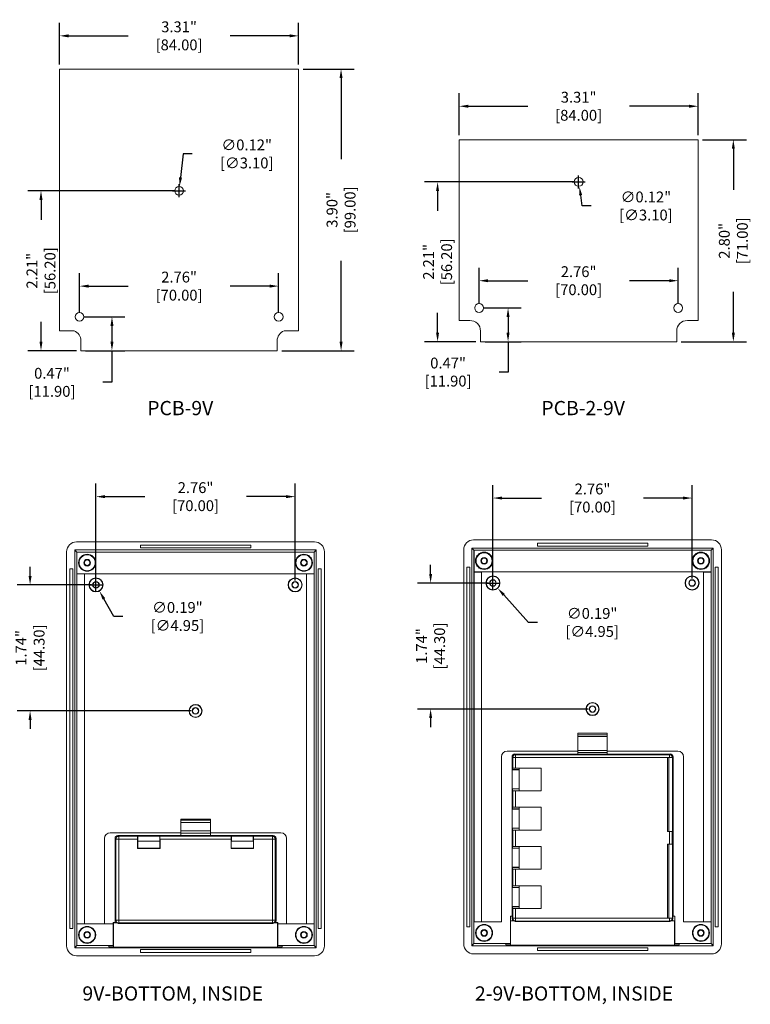
# Model space of a CAD drawing. Units: inches. Extents: x 12.8 to 62.7, y 0.7 to 30.3.
# Drawn here: x 33.4 to 43.6, y 1.8 to 15.4 of the extents above; entities that cross this region are included whole.
import ezdxf

# ---------------------------------------------------------------- set-up
doc = ezdxf.new("R2010")
doc.units = ezdxf.units.IN
doc.header["$LTSCALE"] = 0.05
doc.header["$MEASUREMENT"] = 0
doc.layers.add('dim', color=7, linetype='Continuous')
doc.layers.add('TEXT', color=7, linetype='Continuous')
doc.styles.add('CALLOUT', font='Romant.shx')
doc.styles.get("Standard").update_dxf_attribs({"font": 'romans.shx', "width": 0.8})
doc.dimstyles.get("Standard").update_dxf_attribs({"dimtxt": 0.15, "dimasz": 0.125, "dimexe": 0.18, "dimexo": 0.0625, "dimgap": 0.09, "dimtad": 0, "dimzin": 0, "dimdsep": 46, "dimtxsty": 'Standard', "dimcen": 0.09, "dimadec": 0, "dimazin": 1, "dimtfac": 1, "dimtofl": 0, "dimtmove": 0, "dimatfit": 3, "dimfxl": 1, "dimtolj": 1, "dimtzin": 0, "dimarcsym": 0})

# ---------------------------------------------------------------- blocks, each defined once
blk = doc.blocks.new('*D81')
at = {"layer": 'dim', "color": 0, "lineweight": -2, "transparency": 16777216}
for p, q in [((34.502, 7.667), (34.502, 9.006)), ((37.258, 7.667), (37.258, 9.006)), ((34.627, 8.826), (35.176, 8.826)), ((37.133, 8.826), (36.584, 8.826))]:
    blk.add_line(p, q, dxfattribs=at)
at = {"layer": 'dim', "color": 0, "transparency": 16777216}
for points in [[(34.627, 8.847), (34.627, 8.805), (34.502, 8.826)], [(37.133, 8.847), (37.133, 8.805), (37.258, 8.826)]]:
    blk.add_solid(points, dxfattribs=at)
at = {"layer": 'dim', "color": 0, "transparency": 16777216, "insert": (35.88, 8.826), "char_height": 0.15, "attachment_point": 5}
blk.add_mtext('\\A1;2.76" [70.00]', dxfattribs=at)
blk = doc.blocks.new('*D82')
at = {"layer": 'dim', "color": 0, "lineweight": -2, "transparency": 16777216}
for p, q in [((39.996, 7.694), (39.996, 8.987)), ((42.752, 7.694), (42.752, 8.987)), ((40.121, 8.807), (40.67, 8.807)), ((42.627, 8.807), (42.079, 8.807))]:
    blk.add_line(p, q, dxfattribs=at)
at = {"layer": 'dim', "color": 0, "transparency": 16777216}
for points in [[(40.121, 8.827), (40.121, 8.786), (39.996, 8.807)], [(42.627, 8.827), (42.627, 8.786), (42.752, 8.807)]]:
    blk.add_solid(points, dxfattribs=at)
at = {"layer": 'dim', "color": 0, "transparency": 16777216, "insert": (41.374, 8.807), "char_height": 0.15, "attachment_point": 5}
blk.add_mtext('\\A1;2.76" [70.00]', dxfattribs=at)
blk = doc.blocks.new('*D84')
at = {"layer": 'dim', "color": 0, "lineweight": -2, "transparency": 16777216}
for p, q in [((33.59, 7.73), (33.59, 7.855)), ((34.439, 7.605), (33.41, 7.605)), ((35.817, 5.861), (33.41, 5.861)), ((33.59, 5.736), (33.59, 5.611))]:
    blk.add_line(p, q, dxfattribs=at)
at = {"layer": 'dim', "color": 0, "transparency": 16777216}
for points in [[(33.569, 7.73), (33.611, 7.73), (33.59, 7.605)], [(33.569, 5.736), (33.611, 5.736), (33.59, 5.861)]]:
    blk.add_solid(points, dxfattribs=at)
at = {"layer": 'dim', "color": 0, "transparency": 16777216, "insert": (33.59, 6.733), "char_height": 0.15, "attachment_point": 5, "rotation": 90}
blk.add_mtext('\\A1;1.74" [44.30]', dxfattribs=at)
blk = doc.blocks.new('*D85')
at = {"layer": 'dim', "color": 0, "lineweight": -2, "transparency": 16777216}
for p, q in [((39.133, 7.756), (39.133, 7.881)), ((39.934, 7.631), (38.953, 7.631)), ((41.312, 5.887), (38.953, 5.887)), ((39.133, 5.762), (39.133, 5.637))]:
    blk.add_line(p, q, dxfattribs=at)
at = {"layer": 'dim', "color": 0, "transparency": 16777216}
for points in [[(39.113, 7.756), (39.154, 7.756), (39.133, 7.631)], [(39.113, 5.762), (39.154, 5.762), (39.133, 5.887)]]:
    blk.add_solid(points, dxfattribs=at)
at = {"layer": 'dim', "color": 0, "transparency": 16777216, "insert": (39.133, 6.759), "char_height": 0.15, "attachment_point": 5, "rotation": 90}
blk.add_mtext('\\A1;1.74" [44.30]', dxfattribs=at)
blk = doc.blocks.new('*D87')
at = {"layer": 'dim', "color": 0, "lineweight": -2, "transparency": 16777216}
for p, q in [((34.502, 7.515), (34.502, 7.695)), ((34.412, 7.605), (34.592, 7.605)), ((34.749, 7.168), (34.611, 7.411)), ((34.874, 7.168), (34.749, 7.168))]:
    blk.add_line(p, q, dxfattribs=at)
at = {"layer": 'dim', "color": 0, "transparency": 16777216}
blk.add_solid([(34.629, 7.421), (34.593, 7.401), (34.55, 7.52)], dxfattribs=at)
at = {"layer": 'dim', "color": 0, "transparency": 16777216, "insert": (35.629, 7.168), "char_height": 0.15, "attachment_point": 5}
blk.add_mtext('\\A1;∅0.19" [∅4.95]', dxfattribs=at)
blk = doc.blocks.new('*D88')
at = {"layer": 'dim', "color": 0, "lineweight": -2, "transparency": 16777216}
for p, q in [((39.906, 7.631), (40.086, 7.631)), ((39.996, 7.541), (39.996, 7.721)), ((40.488, 7.085), (40.145, 7.466)), ((40.613, 7.085), (40.488, 7.085))]:
    blk.add_line(p, q, dxfattribs=at)
at = {"layer": 'dim', "color": 0, "transparency": 16777216}
blk.add_solid([(40.161, 7.48), (40.13, 7.452), (40.062, 7.559)], dxfattribs=at)
at = {"layer": 'dim', "color": 0, "transparency": 16777216, "insert": (41.369, 7.085), "char_height": 0.15, "attachment_point": 5}
blk.add_mtext('\\A1;∅0.19" [∅4.95]', dxfattribs=at)
blk = doc.blocks.new('*D119')
at = {"layer": 'dim', "color": 0, "lineweight": -2, "transparency": 16777216}
for p, q in [((33.999, 14.805), (33.999, 15.382)), ((37.306, 14.805), (37.306, 15.382)), ((34.124, 15.202), (34.948, 15.202)), ((37.181, 15.202), (36.357, 15.202))]:
    blk.add_line(p, q, dxfattribs=at)
at = {"layer": 'dim', "color": 0, "transparency": 16777216}
for points in [[(34.124, 15.223), (34.124, 15.181), (33.999, 15.202)], [(37.181, 15.223), (37.181, 15.181), (37.306, 15.202)]]:
    blk.add_solid(points, dxfattribs=at)
at = {"layer": 'dim', "color": 0, "transparency": 16777216, "insert": (35.652, 15.202), "char_height": 0.15, "attachment_point": 5}
blk.add_mtext('\\A1;3.31" [84.00]', dxfattribs=at)
blk = doc.blocks.new('*D120')
at = {"layer": 'dim', "color": 0, "lineweight": -2, "transparency": 16777216}
for p, q in [((39.529, 13.827), (39.529, 14.408)), ((42.836, 13.827), (42.836, 14.408)), ((39.654, 14.228), (40.478, 14.228)), ((42.711, 14.228), (41.887, 14.228))]:
    blk.add_line(p, q, dxfattribs=at)
at = {"layer": 'dim', "color": 0, "transparency": 16777216}
for points in [[(39.654, 14.249), (39.654, 14.207), (39.529, 14.228)], [(42.711, 14.249), (42.711, 14.207), (42.836, 14.228)]]:
    blk.add_solid(points, dxfattribs=at)
at = {"layer": 'dim', "color": 0, "transparency": 16777216, "insert": (41.182, 14.228), "char_height": 0.15, "attachment_point": 5}
blk.add_mtext('\\A1;3.31" [84.00]', dxfattribs=at)
blk = doc.blocks.new('*D121')
at = {"layer": 'dim', "color": 0, "lineweight": -2, "transparency": 16777216}
for p, q in [((42.898, 13.764), (43.503, 13.764)), ((43.323, 13.639), (43.323, 13.071)), ((43.323, 11.094), (43.323, 11.662)), ((42.603, 10.969), (43.503, 10.969))]:
    blk.add_line(p, q, dxfattribs=at)
at = {"layer": 'dim', "color": 0, "transparency": 16777216}
for points in [[(43.302, 13.639), (43.344, 13.639), (43.323, 13.764)], [(43.302, 11.094), (43.344, 11.094), (43.323, 10.969)]]:
    blk.add_solid(points, dxfattribs=at)
at = {"layer": 'dim', "color": 0, "transparency": 16777216, "insert": (43.323, 12.366), "char_height": 0.15, "attachment_point": 5, "rotation": 90}
blk.add_mtext('\\A1;2.80" [71.00]', dxfattribs=at)
blk = doc.blocks.new('*D122')
at = {"layer": 'dim', "color": 0, "lineweight": -2, "transparency": 16777216}
for p, q in [((37.368, 14.743), (38.074, 14.743)), ((37.894, 14.618), (37.894, 13.498)), ((37.894, 10.97), (37.894, 12.09)), ((37.073, 10.845), (38.074, 10.845))]:
    blk.add_line(p, q, dxfattribs=at)
at = {"layer": 'dim', "color": 0, "transparency": 16777216}
for points in [[(37.873, 14.618), (37.915, 14.618), (37.894, 14.743)], [(37.873, 10.97), (37.915, 10.97), (37.894, 10.845)]]:
    blk.add_solid(points, dxfattribs=at)
at = {"layer": 'dim', "color": 0, "transparency": 16777216, "insert": (37.894, 12.794), "char_height": 0.15, "attachment_point": 5, "rotation": 90}
blk.add_mtext('\\A1;3.90" [99.00]', dxfattribs=at)
blk = doc.blocks.new('*D130')
at = {"layer": 'dim', "color": 0, "lineweight": -2, "transparency": 16777216}
for p, q in [((34.274, 11.376), (34.274, 11.919)), ((37.03, 11.376), (37.03, 11.919)), ((34.399, 11.739), (34.948, 11.739)), ((36.905, 11.739), (36.357, 11.739))]:
    blk.add_line(p, q, dxfattribs=at)
at = {"layer": 'dim', "color": 0, "transparency": 16777216}
for points in [[(34.399, 11.76), (34.399, 11.718), (34.274, 11.739)], [(36.905, 11.76), (36.905, 11.718), (37.03, 11.739)]]:
    blk.add_solid(points, dxfattribs=at)
at = {"layer": 'dim', "color": 0, "transparency": 16777216, "insert": (35.652, 11.739), "char_height": 0.15, "attachment_point": 5}
blk.add_mtext('\\A1;2.76" [70.00]', dxfattribs=at)
blk = doc.blocks.new('*D131')
at = {"layer": 'dim', "color": 0, "lineweight": -2, "transparency": 16777216}
for p, q in [((39.804, 11.5), (39.804, 11.994)), ((42.56, 11.5), (42.56, 11.994)), ((39.929, 11.814), (40.478, 11.814)), ((42.435, 11.814), (41.887, 11.814))]:
    blk.add_line(p, q, dxfattribs=at)
at = {"layer": 'dim', "color": 0, "transparency": 16777216}
for points in [[(39.929, 11.835), (39.929, 11.793), (39.804, 11.814)], [(42.435, 11.835), (42.435, 11.793), (42.56, 11.814)]]:
    blk.add_solid(points, dxfattribs=at)
at = {"layer": 'dim', "color": 0, "transparency": 16777216, "insert": (41.182, 11.814), "char_height": 0.15, "attachment_point": 5}
blk.add_mtext('\\A1;2.76" [70.00]', dxfattribs=at)
blk = doc.blocks.new('*D132')
at = {"layer": 'dim', "color": 0, "lineweight": -2, "transparency": 16777216}
for p, q in [((41.12, 13.181), (39.05, 13.181)), ((39.23, 13.056), (39.23, 12.779)), ((39.23, 11.094), (39.23, 11.371)), ((39.761, 10.969), (39.05, 10.969))]:
    blk.add_line(p, q, dxfattribs=at)
at = {"layer": 'dim', "color": 0, "transparency": 16777216}
for points in [[(39.209, 13.056), (39.25, 13.056), (39.23, 13.181)], [(39.209, 11.094), (39.25, 11.094), (39.23, 10.969)]]:
    blk.add_solid(points, dxfattribs=at)
at = {"layer": 'dim', "color": 0, "transparency": 16777216, "insert": (39.23, 12.075), "char_height": 0.15, "attachment_point": 5, "rotation": 90}
blk.add_mtext('\\A1;2.21" [56.20]', dxfattribs=at)
blk = doc.blocks.new('*D133')
at = {"layer": 'dim', "color": 0, "lineweight": -2, "transparency": 16777216}
for p, q in [((35.59, 13.058), (33.561, 13.058)), ((33.741, 12.933), (33.741, 12.656)), ((33.741, 10.97), (33.741, 11.247)), ((34.232, 10.845), (33.561, 10.845))]:
    blk.add_line(p, q, dxfattribs=at)
at = {"layer": 'dim', "color": 0, "transparency": 16777216}
for points in [[(33.72, 12.933), (33.762, 12.933), (33.741, 13.058)], [(33.72, 10.97), (33.762, 10.97), (33.741, 10.845)]]:
    blk.add_solid(points, dxfattribs=at)
at = {"layer": 'dim', "color": 0, "transparency": 16777216, "insert": (33.741, 11.952), "char_height": 0.15, "attachment_point": 5, "rotation": 90}
blk.add_mtext('\\A1;2.21" [56.20]', dxfattribs=at)
blk = doc.blocks.new('*D145')
at = {"layer": 'dim', "color": 0, "lineweight": -2, "transparency": 16777216}
for p, q in [((35.707, 13.568), (35.672, 13.243)), ((35.832, 13.568), (35.707, 13.568)), ((35.652, 12.968), (35.652, 13.148)), ((35.562, 13.058), (35.742, 13.058))]:
    blk.add_line(p, q, dxfattribs=at)
at = {"layer": 'dim', "color": 0, "transparency": 16777216}
blk.add_solid([(35.651, 13.245), (35.693, 13.241), (35.659, 13.118)], dxfattribs=at)
at = {"layer": 'dim', "color": 0, "transparency": 16777216, "insert": (36.588, 13.568), "char_height": 0.15, "attachment_point": 5}
blk.add_mtext('\\A1;∅0.12" [∅3.10]', dxfattribs=at)
blk = doc.blocks.new('*D146')
at = {"layer": 'dim', "color": 0, "lineweight": -2, "transparency": 16777216}
for p, q in [((41.182, 13.091), (41.182, 13.271)), ((41.092, 13.181), (41.272, 13.181)), ((41.232, 12.848), (41.21, 12.997)), ((41.357, 12.848), (41.232, 12.848))]:
    blk.add_line(p, q, dxfattribs=at)
at = {"layer": 'dim', "color": 0, "transparency": 16777216}
blk.add_solid([(41.23, 13), (41.189, 12.994), (41.191, 13.121)], dxfattribs=at)
at = {"layer": 'dim', "color": 0, "transparency": 16777216, "insert": (42.113, 12.848), "char_height": 0.15, "attachment_point": 5}
blk.add_mtext('\\A1;∅0.12" [∅3.10]', dxfattribs=at)
blk = doc.blocks.new('*D150')
at = {"layer": 'dim', "color": 0, "lineweight": -2, "transparency": 16777216}
for p, q in [((34.337, 11.314), (34.903, 11.314)), ((34.723, 11.189), (34.723, 10.97)), ((34.357, 10.845), (34.903, 10.845)), ((34.723, 10.845), (34.723, 10.408)), ((34.723, 10.408), (34.598, 10.408))]:
    blk.add_line(p, q, dxfattribs=at)
at = {"layer": 'dim', "color": 0, "transparency": 16777216}
for points in [[(34.702, 11.189), (34.744, 11.189), (34.723, 11.314)], [(34.702, 10.97), (34.744, 10.97), (34.723, 10.845)]]:
    blk.add_solid(points, dxfattribs=at)
at = {"layer": 'dim', "color": 0, "transparency": 16777216, "insert": (33.893, 10.408), "char_height": 0.15, "attachment_point": 5}
blk.add_mtext('\\A1;0.47" [11.90]', dxfattribs=at)
blk = doc.blocks.new('*D151')
at = {"layer": 'dim', "color": 0, "lineweight": -2, "transparency": 16777216}
for p, q in [((39.867, 11.437), (40.385, 11.437)), ((40.205, 11.312), (40.205, 11.094)), ((39.886, 10.969), (40.385, 10.969)), ((40.205, 10.969), (40.205, 10.55)), ((40.205, 10.55), (40.08, 10.55))]:
    blk.add_line(p, q, dxfattribs=at)
at = {"layer": 'dim', "color": 0, "transparency": 16777216}
for points in [[(40.184, 11.312), (40.226, 11.312), (40.205, 11.437)], [(40.184, 11.094), (40.226, 11.094), (40.205, 10.969)]]:
    blk.add_solid(points, dxfattribs=at)
at = {"layer": 'dim', "color": 0, "transparency": 16777216, "insert": (39.375, 10.55), "char_height": 0.15, "attachment_point": 5}
blk.add_mtext('\\A1;0.47" [11.90]', dxfattribs=at)

msp = doc.modelspace()

# ---------------------------------------------------------------- linework, layer by layer
at = {"color": 7, "linetype": 'Continuous', "lineweight": 15}
for p, q in [((33.999, 14.743), (33.999, 11.121)), ((37.306, 14.743), (33.999, 14.743)), ((37.306, 11.121), (37.306, 14.743)), ((39.529, 13.764), (39.529, 11.264)), ((42.836, 13.764), (39.529, 13.764)), ((42.836, 11.264), (42.836, 13.764)), ((39.676, 11.264), (39.529, 11.264)), ((42.688, 11.264), (42.836, 11.264)), ((34.199, 11.121), (33.999, 11.121)), ((37.105, 11.121), (37.306, 11.121)), ((39.824, 10.969), (39.824, 11.116)), ((42.541, 10.969), (42.541, 11.116)), ((34.294, 10.845), (34.294, 10.983)), ((37.011, 10.845), (37.011, 10.983)), ((39.824, 10.969), (42.541, 10.969)), ((34.294, 10.845), (37.011, 10.845)), ((37.526, 8.201), (34.234, 8.201)), ((43.02, 8.228), (39.729, 8.228)), ((42.138, 8.182), (40.611, 8.182)), ((40.611, 8.182), (40.611, 8.143)), ((42.138, 8.143), (42.138, 8.182)), ((34.096, 8.064), (34.096, 2.61)), ((34.238, 8.06), (34.209, 8.089)), ((34.209, 8.089), (34.209, 2.585)), ((37.551, 8.089), (34.209, 8.089)), ((34.238, 8.06), (34.238, 7.758)), ((37.522, 8.06), (34.238, 8.06)), ((36.644, 8.156), (35.116, 8.156)), ((35.116, 8.156), (35.116, 8.117)), ((35.116, 8.117), (36.644, 8.117)), ((36.644, 8.117), (36.644, 8.156)), ((37.522, 8.06), (37.551, 8.089)), ((37.522, 7.758), (37.522, 8.06)), ((37.551, 2.585), (37.551, 8.089)), ((37.663, 2.61), (37.663, 8.064)), ((39.591, 8.09), (39.591, 2.637)), ((39.732, 8.086), (39.703, 8.115)), ((39.703, 8.115), (39.703, 2.612)), ((43.046, 8.115), (39.703, 8.115)), ((39.732, 8.086), (39.734, 8.084)), ((39.732, 7.787), (39.732, 8.086)), ((39.732, 8.086), (43.017, 8.086)), ((43.015, 8.084), (39.734, 8.084)), ((39.734, 8.084), (39.734, 7.787)), ((40.611, 8.143), (42.138, 8.143)), ((43.017, 8.086), (43.015, 8.084)), ((43.015, 7.787), (43.015, 8.084)), ((43.017, 8.086), (43.046, 8.115)), ((43.017, 8.086), (43.017, 7.787)), ((43.046, 2.612), (43.046, 8.115)), ((43.158, 2.637), (43.158, 8.09)), ((34.142, 7.825), (34.142, 2.849)), ((34.181, 7.825), (34.142, 7.825)), ((34.181, 2.849), (34.181, 7.825)), ((37.618, 7.825), (37.579, 7.825)), ((37.579, 7.825), (37.579, 2.849)), ((37.618, 2.849), (37.618, 7.825)), ((39.636, 7.852), (39.636, 2.875)), ((39.676, 7.852), (39.636, 7.852)), ((39.676, 2.875), (39.676, 7.852)), ((39.734, 7.787), (39.732, 7.787)), ((39.732, 7.787), (39.732, 7.783)), ((39.732, 7.783), (39.734, 7.783)), ((39.732, 2.944), (39.732, 7.783)), ((39.734, 7.787), (39.734, 7.785)), ((39.734, 7.787), (43.015, 7.787)), ((43.015, 7.785), (39.734, 7.785)), ((39.734, 7.783), (39.734, 7.785)), ((39.837, 7.783), (39.734, 7.783)), ((39.734, 7.783), (39.734, 2.944)), ((39.837, 7.783), (39.837, 7.785)), ((39.837, 7.783), (39.839, 7.783)), ((39.837, 2.944), (39.837, 7.783)), ((39.839, 7.783), (39.839, 2.944)), ((42.91, 7.783), (42.912, 7.783)), ((42.91, 2.944), (42.91, 7.783)), ((42.912, 7.783), (42.912, 7.785)), ((43.015, 7.783), (42.912, 7.783)), ((42.912, 7.783), (42.912, 2.944)), ((43.015, 7.787), (43.015, 7.785)), ((43.017, 7.787), (43.015, 7.787)), ((43.015, 7.783), (43.015, 7.785)), ((43.015, 7.783), (43.017, 7.783)), ((43.015, 2.944), (43.015, 7.783)), ((43.017, 7.783), (43.017, 7.787)), ((43.017, 7.783), (43.017, 2.944)), ((43.073, 7.852), (43.073, 2.875)), ((43.113, 7.852), (43.073, 7.852)), ((43.113, 2.875), (43.113, 7.852)), ((34.238, 7.758), (37.522, 7.758)), ((34.238, 7.758), (34.238, 2.916)), ((34.344, 2.916), (34.344, 7.758)), ((37.415, 7.758), (37.415, 2.916)), ((37.522, 2.916), (37.522, 7.758)), ((41.579, 5.553), (41.17, 5.553)), ((41.17, 5.553), (41.17, 5.304)), ((41.17, 5.53), (41.579, 5.53)), ((41.579, 5.507), (41.17, 5.507)), ((41.579, 5.304), (41.579, 5.553)), ((40.115, 5.226), (40.115, 2.942)), ((41.17, 5.304), (40.193, 5.304)), ((40.271, 5.215), (40.26, 5.226)), ((40.26, 5.226), (40.26, 3.019)), ((40.271, 5.215), (40.31, 5.215)), ((40.271, 5.071), (40.271, 5.215)), ((40.3, 5.265), (40.31, 5.255)), ((41.17, 5.265), (40.3, 5.265)), ((40.31, 5.255), (40.31, 5.215)), ((40.31, 5.255), (42.439, 5.255)), ((42.41, 5.215), (40.31, 5.215)), ((40.31, 5.215), (40.31, 5.071)), ((41.17, 5.312), (41.579, 5.312)), ((41.17, 5.304), (41.17, 5.265)), ((41.17, 5.285), (41.579, 5.285)), ((41.17, 5.265), (41.17, 5.265)), ((41.579, 5.265), (41.17, 5.265)), ((42.556, 5.304), (41.579, 5.304)), ((41.579, 5.265), (41.579, 5.304)), ((41.579, 5.265), (41.579, 5.265)), ((42.449, 5.265), (41.579, 5.265)), ((42.439, 5.215), (42.41, 5.215)), ((42.41, 5.215), (42.41, 4.192)), ((42.43, 5.215), (42.43, 4.192)), ((42.439, 5.255), (42.449, 5.265)), ((42.439, 5.255), (42.439, 5.215)), ((42.478, 5.215), (42.439, 5.215)), ((42.489, 5.226), (42.478, 5.215)), ((42.478, 5.215), (42.481, 5.215)), ((42.481, 4.192), (42.481, 5.215)), ((42.489, 3.019), (42.489, 5.226)), ((42.634, 2.942), (42.634, 5.226)), ((40.263, 5.046), (40.266, 5.049)), ((40.263, 4.784), (40.263, 5.046)), ((40.359, 5.046), (40.263, 5.046)), ((40.266, 5.049), (40.266, 5.071)), ((40.266, 5.071), (40.271, 5.071)), ((40.266, 5.049), (40.359, 5.049)), ((40.31, 5.071), (40.271, 5.071)), ((40.662, 5.071), (40.31, 5.071)), ((40.359, 5.071), (40.359, 5.049)), ((40.359, 5.049), (40.359, 5.046)), ((40.359, 5.046), (40.359, 4.784)), ((40.662, 4.756), (40.662, 5.071)), ((40.266, 4.781), (40.263, 4.784)), ((40.263, 4.784), (40.359, 4.784)), ((40.266, 4.756), (40.266, 4.781)), ((40.359, 4.781), (40.266, 4.781)), ((40.359, 4.784), (40.359, 4.781)), ((40.359, 4.781), (40.359, 4.756)), ((40.271, 4.756), (40.266, 4.756)), ((40.271, 4.528), (40.271, 4.756)), ((40.271, 4.756), (40.31, 4.756)), ((40.31, 4.756), (40.31, 4.528)), ((40.31, 4.756), (40.662, 4.756)), ((40.263, 4.503), (40.266, 4.506)), ((40.263, 4.24), (40.263, 4.503)), ((40.359, 4.503), (40.263, 4.503)), ((40.266, 4.506), (40.266, 4.528)), ((40.266, 4.528), (40.271, 4.528)), ((40.266, 4.506), (40.359, 4.506)), ((40.31, 4.528), (40.271, 4.528)), ((40.662, 4.528), (40.31, 4.528)), ((40.359, 4.528), (40.359, 4.506)), ((40.359, 4.506), (40.359, 4.503)), ((40.359, 4.503), (40.359, 4.24)), ((40.662, 4.213), (40.662, 4.528)), ((36.085, 4.365), (35.675, 4.365)), ((35.675, 4.365), (35.675, 4.176)), ((36.085, 4.176), (36.085, 4.365)), ((35.675, 4.348), (36.085, 4.348)), ((36.085, 4.315), (35.675, 4.315)), ((40.266, 4.237), (40.263, 4.24)), ((40.263, 4.24), (40.359, 4.24)), ((40.266, 4.213), (40.266, 4.237)), ((40.359, 4.237), (40.266, 4.237)), ((40.359, 4.24), (40.359, 4.237)), ((40.359, 4.237), (40.359, 4.213)), ((34.62, 4.097), (34.62, 2.916)), ((35.675, 4.176), (34.699, 4.176)), ((34.776, 4.086), (34.766, 4.097)), ((34.766, 4.097), (34.766, 2.955)), ((34.805, 4.136), (34.816, 4.126)), ((35.675, 4.136), (34.805, 4.136)), ((34.816, 4.126), (34.816, 4.086)), ((34.816, 4.126), (35.077, 4.126)), ((35.081, 4.129), (35.077, 4.126)), ((35.081, 4.059), (35.081, 4.129)), ((35.081, 4.129), (35.384, 4.129)), ((35.384, 4.129), (35.384, 4.059)), ((35.387, 4.126), (35.384, 4.129)), ((35.387, 4.126), (36.373, 4.126)), ((35.675, 4.203), (36.085, 4.203)), ((35.675, 4.136), (35.675, 4.176)), ((35.675, 4.168), (36.085, 4.168)), ((35.675, 4.136), (35.675, 4.136)), ((36.085, 4.136), (35.675, 4.136)), ((37.061, 4.176), (36.085, 4.176)), ((36.085, 4.176), (36.085, 4.136)), ((36.085, 4.136), (36.085, 4.136)), ((36.955, 4.136), (36.085, 4.136)), ((36.373, 4.126), (36.376, 4.129)), ((36.376, 4.129), (36.376, 4.059)), ((36.376, 4.129), (36.679, 4.129)), ((36.679, 4.059), (36.679, 4.129)), ((36.679, 4.129), (36.682, 4.126)), ((36.682, 4.126), (36.944, 4.126)), ((36.944, 4.126), (36.955, 4.136)), ((36.944, 4.126), (36.944, 4.086)), ((36.994, 4.097), (36.983, 4.086)), ((36.994, 2.955), (36.994, 4.097)), ((37.14, 2.916), (37.14, 4.097)), ((40.271, 4.213), (40.266, 4.213)), ((40.271, 3.985), (40.271, 4.213)), ((40.271, 4.213), (40.31, 4.213)), ((40.31, 4.213), (40.31, 3.985)), ((40.31, 4.213), (40.662, 4.213)), ((42.41, 4.192), (42.439, 4.192)), ((42.439, 4.017), (42.439, 4.192)), ((42.439, 4.192), (42.478, 4.192)), ((42.478, 4.192), (42.478, 4.017)), ((42.481, 4.192), (42.478, 4.192)), ((34.776, 2.966), (34.776, 4.086)), ((34.776, 4.086), (34.816, 4.086)), ((35.077, 4.086), (34.816, 4.086)), ((34.816, 4.086), (34.816, 2.966)), ((35.077, 3.959), (35.077, 4.086)), ((35.079, 3.961), (35.077, 3.959)), ((35.388, 3.959), (35.077, 3.959)), ((35.079, 4.057), (35.081, 4.059)), ((35.079, 3.961), (35.079, 4.057)), ((35.386, 3.961), (35.079, 3.961)), ((35.384, 4.059), (35.081, 4.059)), ((35.384, 4.059), (35.386, 4.057)), ((35.386, 4.057), (35.386, 3.961)), ((35.386, 3.961), (35.388, 3.959)), ((35.388, 4.086), (35.388, 3.959)), ((36.372, 4.086), (35.388, 4.086)), ((36.372, 4.086), (36.372, 3.959)), ((36.374, 3.961), (36.372, 3.959)), ((36.372, 3.959), (36.683, 3.959)), ((36.376, 4.059), (36.374, 4.057)), ((36.374, 4.057), (36.374, 3.961)), ((36.374, 3.961), (36.681, 3.961)), ((36.679, 4.059), (36.376, 4.059)), ((36.681, 4.057), (36.679, 4.059)), ((36.681, 3.961), (36.681, 4.057)), ((36.681, 3.961), (36.683, 3.959)), ((36.944, 4.086), (36.683, 4.086)), ((36.683, 3.959), (36.683, 4.086)), ((36.944, 2.966), (36.944, 4.086)), ((36.983, 4.086), (36.944, 4.086)), ((36.983, 4.086), (36.983, 2.966)), ((40.263, 3.96), (40.266, 3.963)), ((40.263, 3.697), (40.263, 3.96)), ((40.359, 3.96), (40.263, 3.96)), ((40.266, 3.963), (40.266, 3.985)), ((40.266, 3.985), (40.271, 3.985)), ((40.266, 3.963), (40.359, 3.963)), ((40.31, 3.985), (40.271, 3.985)), ((40.662, 3.985), (40.31, 3.985)), ((40.359, 3.985), (40.359, 3.963)), ((40.359, 3.963), (40.359, 3.96)), ((40.359, 3.96), (40.359, 3.697)), ((40.662, 3.67), (40.662, 3.985)), ((42.439, 4.017), (42.41, 4.017)), ((42.41, 4.017), (42.41, 2.994)), ((42.43, 2.994), (42.43, 4.017)), ((42.478, 4.017), (42.439, 4.017)), ((42.478, 4.017), (42.481, 4.017)), ((42.481, 4.017), (42.481, 2.994)), ((40.266, 3.694), (40.263, 3.697)), ((40.263, 3.697), (40.359, 3.697)), ((40.266, 3.67), (40.266, 3.694)), ((40.359, 3.694), (40.266, 3.694)), ((40.359, 3.697), (40.359, 3.694)), ((40.359, 3.694), (40.359, 3.67)), ((40.271, 3.67), (40.266, 3.67)), ((40.271, 3.441), (40.271, 3.67)), ((40.271, 3.67), (40.31, 3.67)), ((40.31, 3.67), (40.31, 3.441)), ((40.31, 3.67), (40.662, 3.67)), ((40.263, 3.416), (40.266, 3.419)), ((40.263, 3.154), (40.263, 3.416)), ((40.359, 3.416), (40.263, 3.416)), ((40.266, 3.419), (40.266, 3.441)), ((40.266, 3.441), (40.271, 3.441)), ((40.266, 3.419), (40.359, 3.419)), ((40.31, 3.441), (40.271, 3.441)), ((40.662, 3.441), (40.31, 3.441)), ((40.359, 3.441), (40.359, 3.419)), ((40.359, 3.419), (40.359, 3.416)), ((40.359, 3.416), (40.359, 3.154)), ((40.662, 3.126), (40.662, 3.441)), ((40.266, 3.151), (40.263, 3.154)), ((40.263, 3.154), (40.359, 3.154)), ((40.266, 3.126), (40.266, 3.151)), ((40.359, 3.151), (40.266, 3.151)), ((40.359, 3.154), (40.359, 3.151)), ((40.359, 3.151), (40.359, 3.126)), ((40.237, 3.019), (40.237, 2.641)), ((40.26, 3.019), (40.237, 3.019)), ((40.26, 3.019), (40.263, 3.019)), ((40.263, 2.985), (40.263, 3.019)), ((40.271, 3.126), (40.266, 3.126)), ((40.271, 2.992), (40.271, 3.126)), ((40.271, 3.126), (40.31, 3.126)), ((40.31, 3.126), (40.31, 2.992)), ((40.31, 3.126), (40.662, 3.126)), ((42.485, 3.019), (42.489, 3.019)), ((42.485, 3.019), (42.485, 2.985)), ((42.512, 3.019), (42.489, 3.019)), ((42.512, 2.641), (42.512, 3.019)), ((34.238, 2.916), (34.238, 2.614)), ((34.742, 2.916), (34.238, 2.916)), ((34.742, 2.916), (34.742, 2.935)), ((34.742, 2.935), (34.771, 2.935)), ((34.742, 2.916), (34.742, 2.614)), ((34.745, 2.929), (34.745, 2.594)), ((34.787, 2.929), (34.745, 2.929)), ((34.766, 2.955), (34.776, 2.966)), ((34.777, 2.935), (34.771, 2.935)), ((34.816, 2.966), (34.776, 2.966)), ((34.816, 2.927), (34.81, 2.921)), ((34.81, 2.921), (36.949, 2.921)), ((34.816, 2.966), (36.944, 2.966)), ((34.816, 2.966), (34.816, 2.927)), ((36.944, 2.927), (34.816, 2.927)), ((36.944, 2.966), (36.944, 2.927)), ((36.944, 2.966), (36.983, 2.966)), ((36.949, 2.921), (36.944, 2.927)), ((37.014, 2.929), (36.973, 2.929)), ((36.983, 2.966), (36.994, 2.955)), ((36.989, 2.935), (36.983, 2.935)), ((36.989, 2.935), (37.018, 2.935)), ((37.014, 2.594), (37.014, 2.929)), ((37.018, 2.935), (37.018, 2.916)), ((37.522, 2.916), (37.018, 2.916)), ((37.018, 2.614), (37.018, 2.916)), ((37.522, 2.614), (37.522, 2.916)), ((39.636, 2.875), (39.676, 2.875)), ((39.732, 2.944), (39.734, 2.944)), ((39.732, 2.944), (39.732, 2.94)), ((39.732, 2.94), (39.732, 2.641)), ((39.734, 2.942), (39.734, 2.944)), ((39.734, 2.944), (39.837, 2.944)), ((40.115, 2.942), (39.734, 2.942)), ((39.837, 2.942), (39.837, 2.944)), ((39.837, 2.944), (39.839, 2.944)), ((40.24, 2.955), (40.24, 2.62)), ((40.281, 2.955), (40.24, 2.955)), ((40.263, 2.985), (40.271, 2.992)), ((40.31, 2.992), (40.271, 2.992)), ((40.31, 2.953), (40.305, 2.947)), ((40.305, 2.947), (42.444, 2.947)), ((40.31, 2.992), (42.439, 2.992)), ((40.31, 2.992), (40.31, 2.953)), ((42.439, 2.953), (40.31, 2.953)), ((42.41, 2.994), (42.439, 2.994)), ((42.439, 2.992), (42.439, 2.994)), ((42.439, 2.994), (42.478, 2.994)), ((42.439, 2.992), (42.478, 2.992)), ((42.439, 2.992), (42.439, 2.953)), ((42.444, 2.947), (42.439, 2.953)), ((42.508, 2.955), (42.468, 2.955)), ((42.478, 2.994), (42.478, 2.992)), ((42.481, 2.994), (42.478, 2.994)), ((42.478, 2.992), (42.485, 2.985)), ((42.508, 2.62), (42.508, 2.955)), ((43.015, 2.942), (42.634, 2.942)), ((42.91, 2.944), (42.912, 2.944)), ((42.912, 2.942), (42.912, 2.944)), ((42.912, 2.944), (43.015, 2.944)), ((43.015, 2.942), (43.015, 2.944)), ((43.015, 2.944), (43.017, 2.944)), ((43.017, 2.94), (43.017, 2.944)), ((43.017, 2.641), (43.017, 2.94)), ((43.073, 2.875), (43.113, 2.875)), ((34.142, 2.849), (34.181, 2.849)), ((37.579, 2.849), (37.618, 2.849)), ((34.238, 2.614), (34.209, 2.585)), ((34.238, 2.614), (34.742, 2.614)), ((34.679, 2.614), (34.68, 2.614)), ((34.679, 2.599), (34.679, 2.614)), ((34.679, 2.599), (34.745, 2.599)), ((34.68, 2.614), (34.68, 2.614)), ((34.68, 2.599), (34.68, 2.614)), ((37.014, 2.594), (34.745, 2.594)), ((37.014, 2.599), (37.081, 2.599)), ((37.018, 2.614), (37.522, 2.614)), ((37.081, 2.614), (37.081, 2.599)), ((37.522, 2.614), (37.551, 2.585)), ((39.732, 2.641), (39.703, 2.612)), ((39.703, 2.612), (43.046, 2.612)), ((39.732, 2.641), (40.237, 2.641)), ((40.174, 2.64), (40.175, 2.64)), ((40.174, 2.626), (40.174, 2.64)), ((40.174, 2.626), (40.24, 2.626)), ((40.175, 2.64), (40.175, 2.641)), ((40.175, 2.626), (40.175, 2.64)), ((42.508, 2.62), (40.24, 2.62)), ((42.508, 2.626), (42.575, 2.626)), ((42.512, 2.641), (43.017, 2.641)), ((42.575, 2.641), (42.575, 2.626)), ((43.017, 2.641), (43.046, 2.612)), ((34.209, 2.585), (37.551, 2.585)), ((34.234, 2.473), (37.526, 2.473)), ((36.644, 2.558), (35.116, 2.558)), ((35.116, 2.558), (35.116, 2.518)), ((35.116, 2.518), (36.644, 2.518)), ((36.644, 2.518), (36.644, 2.558)), ((39.729, 2.499), (43.02, 2.499)), ((40.611, 2.584), (40.611, 2.545)), ((42.138, 2.584), (40.611, 2.584)), ((40.611, 2.545), (42.138, 2.545)), ((42.138, 2.545), (42.138, 2.584))]:
    msp.add_line(p, q, dxfattribs=at)
for centre, radius in [((41.182, 13.181), 0.061), ((35.652, 13.058), 0.061), ((39.804, 11.437), 0.061), ((42.56, 11.437), 0.061), ((34.274, 11.314), 0.061), ((37.03, 11.314), 0.061), ((39.874, 7.938), 0.12), ((39.874, 7.938), 0.118), ((39.874, 7.938), 0.111), ((42.874, 7.938), 0.12), ((42.874, 7.938), 0.118), ((42.874, 7.938), 0.111), ((34.38, 7.912), 0.118), ((34.38, 7.912), 0.111), ((34.38, 7.912), 0.0465), ((34.38, 7.912), 0.0379), ((37.38, 7.912), 0.118), ((37.38, 7.912), 0.111), ((37.38, 7.912), 0.0465), ((37.38, 7.912), 0.0379), ((39.874, 7.938), 0.0465), ((39.874, 7.938), 0.0379), ((42.874, 7.938), 0.0465), ((42.874, 7.938), 0.0379), ((34.502, 7.605), 0.0974), ((34.502, 7.605), 0.0934), ((34.502, 7.605), 0.0453), ((34.502, 7.605), 0.0412), ((37.258, 7.605), 0.0974), ((37.258, 7.605), 0.0934), ((37.258, 7.605), 0.0453), ((37.258, 7.605), 0.0412), ((39.996, 7.631), 0.0974), ((39.996, 7.631), 0.0934), ((39.996, 7.631), 0.0453), ((39.996, 7.631), 0.0412), ((42.752, 7.631), 0.0974), ((42.752, 7.631), 0.0934), ((42.752, 7.631), 0.0453), ((42.752, 7.631), 0.0412), ((35.88, 5.861), 0.0904), ((35.88, 5.861), 0.0863), ((35.88, 5.861), 0.0453), ((35.88, 5.861), 0.0412), ((41.374, 5.887), 0.0904), ((41.374, 5.887), 0.0863), ((41.374, 5.887), 0.0453), ((41.374, 5.887), 0.0412), ((34.38, 2.762), 0.118), ((34.38, 2.762), 0.111), ((37.38, 2.762), 0.118), ((37.38, 2.762), 0.111), ((39.874, 2.789), 0.118), ((39.874, 2.789), 0.111), ((42.874, 2.789), 0.118), ((42.874, 2.789), 0.111), ((34.38, 2.762), 0.0465), ((34.38, 2.762), 0.0379), ((37.38, 2.762), 0.0465), ((37.38, 2.762), 0.0379), ((39.874, 2.789), 0.0465), ((39.874, 2.789), 0.0379), ((42.874, 2.789), 0.0465), ((42.874, 2.789), 0.0379)]:
    msp.add_circle(centre, radius, dxfattribs=at)
for centre, radius, start, end in [((39.676, 11.116), 0.148, 0, 90), ((42.688, 11.116), 0.148, 90, 180), ((34.146, 10.983), 0.148, 0, 68.9605), ((37.158, 10.983), 0.148, 111.0395, 180), ((39.734, 7.787), 0.00197, 180, 270), ((39.841, 7.783), 0.00197, 90, 180), ((42.908, 7.783), 0.00197, 0, 90), ((43.015, 7.787), 0.00197, 270, 0), ((40.193, 5.226), 0.0787, 90, 180), ((40.31, 5.215), 0.0394, 90.0204, 179.9795), ((42.439, 5.215), 0.0394, 0.0205, 89.9796), ((42.556, 5.226), 0.0787, 0, 90), ((34.699, 4.097), 0.0787, 90, 180), ((34.816, 4.086), 0.0394, 90.0204, 179.9795), ((36.944, 4.086), 0.0394, 0.0205, 89.9796), ((37.061, 4.097), 0.0787, 0, 90), ((34.816, 2.966), 0.0394, 180.0205, 269.9794), ((36.944, 2.966), 0.0394, 270.0206, 359.9795), ((39.734, 2.94), 0.00197, 90, 180), ((39.841, 2.944), 0.00197, 180, 270), ((40.31, 2.992), 0.0394, 180.0203, 269.9799), ((42.439, 2.992), 0.0394, 270.0201, 359.9797), ((42.908, 2.944), 0.00197, 270, 0), ((43.015, 2.94), 0.00197, 0, 90)]:
    msp.add_arc(centre, radius, start, end, dxfattribs=at)
for centre, major_axis, ratio, start_param, end_param in [((34.234, 8.063), (-0.0977, 0.0977), 0.997265, 5.499157, 7.067214), ((37.525, 8.063), (0.0977, 0.0977), 0.997265, 5.499157, 7.067214), ((39.729, 8.09), (-0.0977, 0.0977), 0.997265, 5.499157, 7.067214), ((43.02, 8.09), (0.0977, 0.0977), 0.997265, 5.499157, 7.067214), ((40.3, 5.226), (-0.0278, 0.0278), 0.999695, 5.497939, 7.068431), ((42.449, 5.226), (0.0278, 0.0278), 0.999695, 5.497939, 7.068431), ((34.805, 4.097), (-0.0278, 0.0278), 0.999695, 5.497939, 7.068431), ((35.077, 4.086), (0, 0.0394), 0.017455, 0.017453, 1.570796), ((35.387, 4.086), (0, 0.0394), 0.017455, 4.712389, 6.265732), ((36.373, 4.086), (0, 0.0394), 0.017455, 0.017453, 1.570796), ((36.682, 4.086), (0, 0.0394), 0.017455, 4.712389, 6.265732), ((36.955, 4.097), (0.0278, 0.0278), 0.999695, 5.497939, 7.068431), ((34.805, 2.955), (-0.0278, -0.0278), 0.999695, 5.497939, 6.028684), ((34.809, 2.959), (-0.0278, -0.0278), 0.999695, 6.135455, 6.353436), ((34.81, 2.961), (-0.0278, -0.0278), 0.999695, 0.14838, 0.785246), ((36.949, 2.961), (0.0278, -0.0278), 0.999695, 5.497939, 6.134805), ((36.951, 2.959), (0.0278, -0.0278), 0.999695, 6.212934, 6.430916), ((36.955, 2.955), (0.0278, -0.0278), 0.999695, 0.254501, 0.785246), ((40.303, 2.985), (-0.0278, -0.0278), 0.999695, 5.497939, 6.340227), ((40.305, 2.987), (-0.0278, -0.0278), 0.999695, 0.133848, 0.785246), ((42.444, 2.987), (0.0278, -0.0278), 0.999695, 5.497939, 6.149337), ((42.446, 2.985), (0.0278, -0.0278), 0.999695, 6.226144, 7.068431), ((34.234, 2.611), (-0.0977, -0.0977), 0.997265, 5.499157, 7.067214), ((37.525, 2.611), (0.0977, -0.0977), 0.997265, 5.499157, 7.067214), ((39.729, 2.637), (-0.0977, -0.0977), 0.997265, 5.499157, 7.067214), ((43.02, 2.637), (0.0977, -0.0977), 0.997265, 5.499157, 7.067214)]:
    msp.add_ellipse(centre, major_axis=major_axis, ratio=ratio, start_param=start_param, end_param=end_param, dxfattribs=at)

# ---------------------------------------------------------------- texts
at = {"layer": 'TEXT', "style": 'CALLOUT'}
for s, height, p in [('PCB-9V', 0.1968, (35.211, 9.953)), ('PCB-2-9V', 0.1968, (40.666, 9.953)), ('9V-BOTTOM, INSIDE ', 0.19685, (34.314, 1.853)), ('2-9V-BOTTOM, INSIDE ', 0.19685, (39.747, 1.853))]:
    msp.add_text(s, height=height, dxfattribs=at).set_placement(p)

# ---------------------------------------------------------------- dimensions: what is measured, and where the dimension line sits
at = {"layer": 'dim'}
for base, p1, p2, override, picture, middle in [((37.306, 15.202), (33.999, 14.743), (37.306, 14.743), {"dimpost": '"'}, '*D119', (35.652, 15.202)), ((42.836, 14.228), (39.529, 13.764), (42.836, 13.764), {"dimpost": '"'}, '*D120', (41.182, 14.228)), ((42.56, 11.814), (39.804, 11.437), (42.56, 11.437), {"dimpost": '"'}, '*D131', (41.182, 11.814)), ((37.03, 11.739), (34.274, 11.314), (37.03, 11.314), {"dimpost": '"'}, '*D130', (35.652, 11.739)), ((37.258, 8.826), (34.502, 7.605), (37.258, 7.605), {"dimtoh": 1, "dimpost": '"'}, '*D81', (35.88, 8.826)), ((42.752, 8.807), (39.996, 7.631), (42.752, 7.631), {"dimtoh": 1, "dimpost": '"'}, '*D82', (41.374, 8.807))]:
    dim = msp.add_linear_dim(base=base, p1=p1, p2=p2, dimstyle='Standard', override=override, dxfattribs=at)
    dim.commit()
    dim.dimension.update_dxf_attribs({"geometry": picture, "text_midpoint": middle})
for base, p1, p2, override, picture, middle in [((37.894, 14.743), (37.011, 10.845), (37.306, 14.743), {"dimpost": '"'}, '*D122', (37.894, 12.794)), ((43.3231, 13.764), (42.5405, 10.9688), (42.8358, 13.764), {"dimpost": '"'}, '*D121', (43.3231, 12.3664)), ((39.23, 13.181), (39.824, 10.969), (41.182, 13.181), {"dimpost": '"'}, '*D132', (39.23, 12.075)), ((33.741, 13.058), (34.294, 10.845), (35.652, 13.058), {"dimpost": '"'}, '*D133', (33.741, 11.952)), ((33.59, 5.861), (34.502, 7.605), (35.88, 5.861), {"dimtoh": 1, "dimpost": '"'}, '*D84', (33.59, 6.733)), ((39.133, 5.887), (39.996, 7.631), (41.374, 5.887), {"dimtoh": 1, "dimpost": '"'}, '*D85', (39.133, 6.759))]:
    dim = msp.add_linear_dim(base=base, p1=p1, p2=p2, angle=90, dimstyle='Standard', override=override, dxfattribs=at)
    dim.commit()
    dim.dimension.update_dxf_attribs({"geometry": picture, "text_midpoint": middle})
for p1, p2, picture, middle in [((35.646, 12.997), (35.659, 13.118), '*D145', (36.588, 13.568)), ((41.173, 13.242), (41.191, 13.121), '*D146', (42.113, 12.848)), ((34.4539, 7.6896), (34.5498, 7.5199), '*D87', (35.6293, 7.1684)), ((39.9313, 7.7037), (40.0616, 7.5588), '*D88', (41.3685, 7.0846))]:
    dim = msp.add_diameter_dim_2p(p1=p1, p2=p2, dimstyle='Standard', override={"dimtoh": 1, "dimpost": '"'}, dxfattribs=at)
    dim.commit()
    dim.dimension.update_dxf_attribs({"geometry": picture, "text_midpoint": middle, "dimtype": 163})
for base, p1, p2, picture, middle in [((34.723, 10.845), (34.274, 11.314), (34.294, 10.845), '*D150', (33.893, 10.408)), ((40.205, 10.969), (39.804, 11.437), (39.824, 10.969), '*D151', (39.375, 10.55))]:
    dim = msp.add_linear_dim(base=base, p1=p1, p2=p2, angle=90, dimstyle='Standard', override={"dimtoh": 1, "dimpost": '"'}, dxfattribs=at)
    dim.commit()
    dim.dimension.update_dxf_attribs({"geometry": picture, "text_midpoint": middle, "dimtype": 160})

doc.saveas('drawing.dxf')
